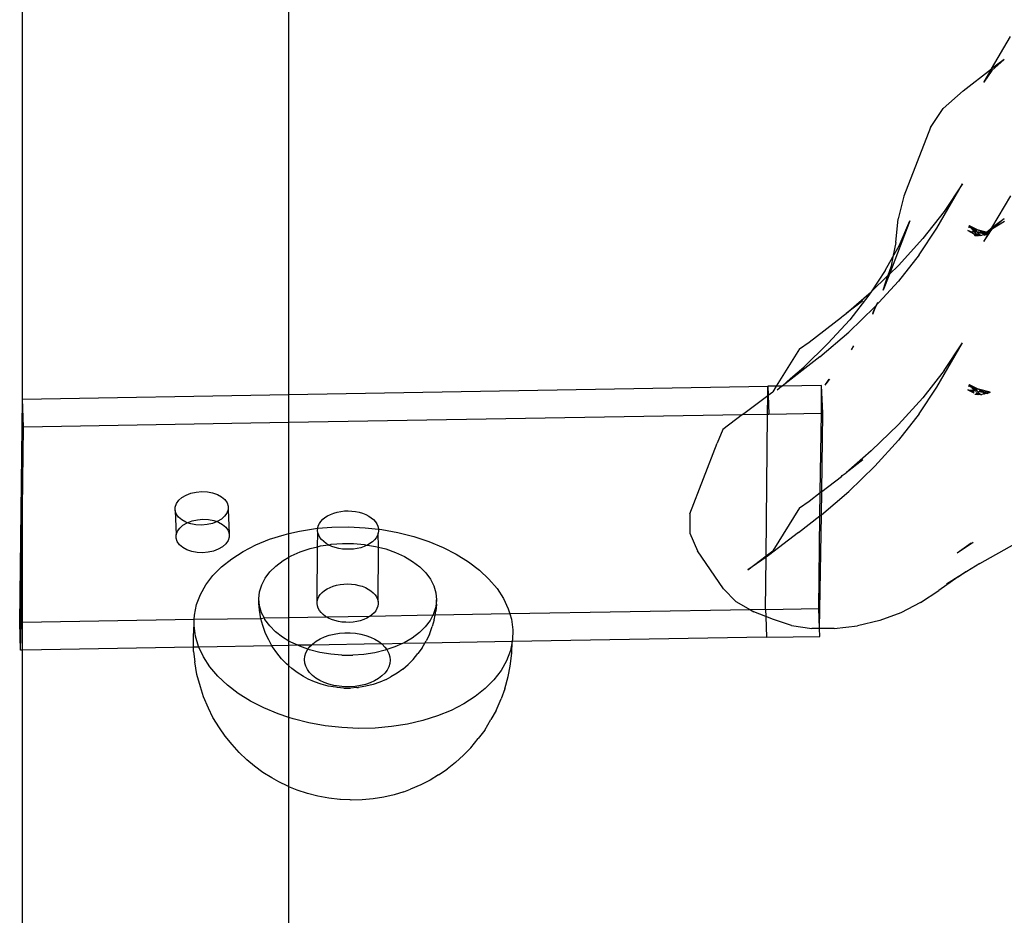
# Model space of a CAD drawing. Extents: x -47 to 599, y -418 to 175.
# Drawn here: x 385 to 396, y -124 to -114 of the extents above; entities that cross this region are included whole.
import ezdxf

# ---------------------------------------------------------------- set-up
doc = ezdxf.new("R2010")
doc.units = 0
doc.layers.get('0').update_dxf_attribs({"linetype": 'CONTINUOUS'})

msp = doc.modelspace()

# ---------------------------------------------------------------- linework, layer by layer
for p, q in [((384.689, -118.378), (384.689, -108.317)), ((387.689, -118.326), (387.689, -109.453)), ((395.598, -114.66), (395.81, -114.297)), ((395.738, -114.554), (395.598, -114.66)), ((395.738, -114.554), (395.599, -114.678)), ((395.277, -114.906), (395.598, -114.66)), ((395.51, -114.811), (395.598, -114.66)), ((395.599, -114.678), (395.51, -114.811)), ((395.053, -115.106), (395.277, -114.906)), ((394.91, -115.32), (395.053, -115.106)), ((394.91, -115.32), (394.61, -116.093)), ((394.982, -116.452), (395.272, -115.954)), ((395.272, -115.954), (395.064, -116.264)), ((394.61, -116.093), (394.547, -116.349)), ((395.81, -116.088), (395.598, -116.451)), ((394.679, -116.371), (394.448, -116.97)), ((394.522, -116.614), (394.547, -116.349)), ((394.556, -116.652), (394.679, -116.371)), ((395.064, -116.264), (394.823, -116.571)), ((395.598, -116.451), (395.738, -116.344)), ((395.738, -116.344), (395.61, -116.459)), ((394.782, -116.752), (394.982, -116.452)), ((395.393, -116.505), (395.329, -116.481)), ((395.329, -116.481), (395.399, -116.516)), ((395.363, -116.45), (395.333, -116.442)), ((395.347, -116.422), (395.363, -116.45)), ((395.347, -116.422), (395.452, -116.474)), ((395.347, -116.422), (395.386, -116.456)), ((395.372, -116.452), (395.347, -116.422)), ((395.363, -116.45), (395.365, -116.453)), ((395.372, -116.452), (395.365, -116.453)), ((395.377, -116.458), (395.372, -116.452)), ((395.386, -116.456), (395.377, -116.458)), ((395.403, -116.489), (395.377, -116.458)), ((395.397, -116.465), (395.377, -116.458)), ((395.409, -116.462), (395.386, -116.456)), ((395.397, -116.465), (395.427, -116.492)), ((395.435, -116.479), (395.397, -116.465)), ((395.435, -116.479), (395.409, -116.462)), ((395.452, -116.474), (395.506, -116.5)), ((395.538, -116.497), (395.452, -116.474)), ((395.544, -116.498), (395.598, -116.451)), ((395.585, -116.474), (395.544, -116.498)), ((395.585, -116.474), (395.566, -116.507)), ((395.573, -116.507), (395.599, -116.469)), ((395.598, -116.451), (395.585, -116.474)), ((395.599, -116.469), (395.585, -116.474)), ((395.61, -116.459), (395.599, -116.469)), ((395.745, -116.378), (395.61, -116.459)), ((394.823, -116.571), (394.549, -116.873)), ((395.383, -116.487), (395.386, -116.492)), ((395.386, -116.492), (395.403, -116.489)), ((395.386, -116.492), (395.408, -116.496)), ((395.393, -116.505), (395.399, -116.516)), ((395.399, -116.516), (395.438, -116.535)), ((395.399, -116.516), (395.409, -116.534)), ((395.403, -116.489), (395.427, -116.492)), ((395.426, -116.517), (395.408, -116.496)), ((395.409, -116.534), (395.438, -116.535)), ((395.409, -116.534), (395.438, -116.535)), ((395.441, -116.535), (395.426, -116.517)), ((395.467, -116.532), (395.426, -116.517)), ((395.427, -116.492), (395.438, -116.501)), ((395.427, -116.492), (395.486, -116.498)), ((395.438, -116.501), (395.467, -116.532)), ((395.438, -116.501), (395.516, -116.515)), ((395.438, -116.535), (395.441, -116.535)), ((395.438, -116.535), (395.443, -116.537)), ((395.438, -116.535), (395.443, -116.537)), ((395.443, -116.537), (395.441, -116.535)), ((395.441, -116.535), (395.452, -116.535)), ((395.452, -116.535), (395.443, -116.537)), ((395.461, -116.536), (395.452, -116.535)), ((395.467, -116.532), (395.461, -116.536)), ((395.461, -116.536), (395.47, -116.533)), ((395.472, -116.531), (395.467, -116.532)), ((395.47, -116.533), (395.467, -116.532)), ((395.47, -116.533), (395.472, -116.531)), ((395.476, -116.534), (395.47, -116.533)), ((395.472, -116.531), (395.476, -116.534)), ((395.476, -116.534), (395.49, -116.533)), ((395.478, -116.536), (395.476, -116.534)), ((395.476, -116.534), (395.478, -116.536)), ((395.478, -116.536), (395.49, -116.533)), ((395.486, -116.498), (395.506, -116.5)), ((395.522, -116.511), (395.486, -116.498)), ((395.49, -116.533), (395.504, -116.524)), ((395.509, -116.527), (395.504, -116.524)), ((395.506, -116.5), (395.53, -116.503)), ((395.506, -116.5), (395.522, -116.511)), ((395.516, -116.515), (395.507, -116.52)), ((395.509, -116.527), (395.513, -116.527)), ((395.509, -116.527), (395.514, -116.531)), ((395.51, -116.602), (395.57, -116.512)), ((395.561, -116.515), (395.51, -116.602)), ((395.513, -116.527), (395.533, -116.518)), ((395.513, -116.527), (395.537, -116.523)), ((395.514, -116.531), (395.537, -116.523)), ((395.522, -116.511), (395.516, -116.515)), ((395.516, -116.515), (395.533, -116.518)), ((395.524, -116.51), (395.522, -116.511)), ((395.533, -116.518), (395.522, -116.511)), ((395.53, -116.503), (395.524, -116.51)), ((395.53, -116.503), (395.536, -116.503)), ((395.538, -116.517), (395.533, -116.518)), ((395.533, -116.518), (395.539, -116.52)), ((395.538, -116.497), (395.536, -116.503)), ((395.536, -116.503), (395.566, -116.507)), ((395.537, -116.523), (395.542, -116.519)), ((395.544, -116.498), (395.538, -116.497)), ((395.542, -116.519), (395.538, -116.517)), ((395.539, -116.52), (395.542, -116.519)), ((395.546, -116.52), (395.542, -116.519)), ((395.542, -116.519), (395.549, -116.521)), ((395.566, -116.507), (395.544, -116.498)), ((395.545, -116.521), (395.549, -116.521)), ((395.546, -116.52), (395.561, -116.515)), ((395.546, -116.52), (395.549, -116.521)), ((395.566, -116.507), (395.561, -116.515)), ((395.561, -116.515), (395.57, -116.512)), ((395.573, -116.507), (395.566, -116.507)), ((395.57, -116.512), (395.573, -116.507)), ((395.581, -116.508), (395.573, -116.507)), ((394.522, -116.614), (394.488, -116.775)), ((394.488, -116.775), (394.556, -116.652)), ((394.402, -116.931), (394.488, -116.775)), ((394.488, -116.775), (394.466, -116.882)), ((394.782, -116.752), (394.549, -117.048)), ((394.466, -116.882), (394.432, -116.986)), ((394.448, -116.97), (394.549, -116.873)), ((394.402, -116.931), (394.243, -117.168)), ((394.243, -117.168), (394.432, -116.986)), ((394.448, -116.97), (394.378, -117.152)), ((394.378, -117.152), (394.432, -116.986)), ((394.432, -116.986), (394.448, -116.97)), ((394.285, -117.339), (394.549, -117.048)), ((394.216, -117.209), (394.001, -117.483)), ((394.076, -117.312), (394.243, -117.168)), ((394.243, -117.168), (394.216, -117.209)), ((394.149, -117.27), (393.961, -117.415)), ((393.961, -117.415), (394.076, -117.312)), ((394.285, -117.339), (393.99, -117.624)), ((394.26, -117.421), (394.286, -117.354)), ((394.269, -117.387), (394.286, -117.354)), ((394.286, -117.354), (394.319, -117.286)), ((394.286, -117.354), (394.294, -117.331)), ((393.543, -117.735), (393.908, -117.456)), ((393.908, -117.456), (393.917, -117.448)), ((393.917, -117.448), (393.961, -117.415)), ((394.26, -117.421), (394.269, -117.387)), ((394.001, -117.483), (393.756, -117.752)), ((393.666, -117.902), (393.99, -117.624)), ((393.434, -117.81), (393.173, -118.232)), ((393.434, -117.81), (393.543, -117.735)), ((393.483, -118.017), (393.756, -117.752)), ((394.023, -117.823), (394.047, -117.778)), ((394.982, -118.243), (395.272, -117.744)), ((395.064, -118.055), (395.272, -117.744)), ((393.666, -117.902), (393.239, -118.231)), ((393.333, -118.145), (393.483, -118.017)), ((393.333, -118.145), (393.239, -118.231)), ((395.064, -118.055), (394.823, -118.361)), ((387.689, -118.326), (393.08, -118.233)), ((393.079, -118.336), (393.08, -118.233)), ((393.173, -118.232), (393.08, -118.233)), ((393.08, -118.233), (393.084, -118.333)), ((393.173, -118.232), (393.135, -118.294)), ((393.233, -118.231), (393.173, -118.232)), ((393.183, -118.274), (393.233, -118.231)), ((393.233, -118.231), (393.239, -118.231)), ((393.685, -118.223), (393.239, -118.231)), ((393.682, -118.534), (393.685, -118.223)), ((393.697, -118.534), (393.685, -118.223)), ((393.726, -118.219), (393.756, -118.175)), ((393.726, -118.219), (393.735, -118.2)), ((393.756, -118.175), (393.735, -118.2)), ((393.756, -118.175), (393.771, -118.153)), ((393.775, -118.153), (393.756, -118.175)), ((394.782, -118.543), (394.982, -118.243)), ((395.363, -118.24), (395.333, -118.232)), ((395.347, -118.213), (395.386, -118.247)), ((395.347, -118.213), (395.452, -118.264)), ((395.363, -118.24), (395.347, -118.213)), ((395.347, -118.213), (395.372, -118.243)), ((395.365, -118.244), (395.363, -118.24)), ((395.372, -118.243), (395.365, -118.244)), ((395.372, -118.243), (395.377, -118.249)), ((395.386, -118.247), (395.377, -118.249)), ((395.377, -118.249), (395.397, -118.256)), ((395.377, -118.249), (395.403, -118.28)), ((395.409, -118.253), (395.386, -118.247)), ((395.397, -118.256), (395.435, -118.27)), ((395.438, -118.292), (395.397, -118.256)), ((395.435, -118.27), (395.409, -118.253)), ((384.689, -118.378), (387.689, -118.326)), ((387.689, -118.638), (387.689, -118.326)), ((392.796, -118.55), (393.079, -118.336)), ((393.077, -118.545), (393.079, -118.336)), ((393.079, -118.336), (393.084, -118.333)), ((393.084, -118.333), (393.135, -118.294)), ((393.084, -118.333), (393.091, -118.545)), ((394.823, -118.361), (394.549, -118.663)), ((395.329, -118.272), (395.399, -118.307)), ((395.393, -118.296), (395.329, -118.272)), ((395.329, -118.272), (395.383, -118.278)), ((395.383, -118.278), (395.386, -118.282)), ((395.386, -118.282), (395.383, -118.278)), ((395.386, -118.282), (395.403, -118.28)), ((395.408, -118.286), (395.386, -118.282)), ((395.399, -118.307), (395.393, -118.296)), ((395.438, -118.292), (395.408, -118.286)), ((395.438, -118.325), (395.409, -118.324)), ((395.426, -118.308), (395.441, -118.325)), ((395.467, -118.323), (395.426, -118.308)), ((395.438, -118.292), (395.467, -118.323)), ((395.438, -118.325), (395.443, -118.328)), ((395.441, -118.325), (395.443, -118.328)), ((395.452, -118.326), (395.443, -118.328)), ((395.581, -118.299), (395.452, -118.264)), ((395.452, -118.264), (395.506, -118.291)), ((395.461, -118.326), (395.452, -118.326)), ((395.46, -118.286), (395.486, -118.289)), ((395.481, -118.3), (395.46, -118.286)), ((395.461, -118.326), (395.467, -118.323)), ((395.47, -118.324), (395.461, -118.326)), ((395.467, -118.323), (395.472, -118.322)), ((395.472, -118.322), (395.47, -118.324)), ((395.476, -118.325), (395.472, -118.322)), ((395.478, -118.327), (395.473, -118.325)), ((395.476, -118.325), (395.49, -118.324)), ((395.478, -118.327), (395.476, -118.325)), ((395.476, -118.325), (395.478, -118.327)), ((395.49, -118.324), (395.478, -118.327)), ((395.533, -118.309), (395.481, -118.3)), ((395.486, -118.289), (395.506, -118.291)), ((395.486, -118.289), (395.533, -118.309)), ((395.509, -118.318), (395.49, -118.324)), ((395.509, -118.318), (395.504, -118.315)), ((395.506, -118.291), (395.581, -118.299)), ((395.513, -118.317), (395.509, -118.318)), ((395.509, -118.318), (395.514, -118.322)), ((395.513, -118.317), (395.533, -118.309)), ((395.537, -118.314), (395.513, -118.317)), ((395.533, -118.309), (395.514, -118.322)), ((395.533, -118.309), (395.538, -118.308)), ((395.549, -118.312), (395.537, -118.314)), ((395.538, -118.308), (395.542, -118.31)), ((395.542, -118.31), (395.539, -118.31)), ((395.546, -118.311), (395.539, -118.31)), ((395.54, -118.308), (395.543, -118.309)), ((395.549, -118.312), (395.542, -118.31)), ((395.581, -118.299), (395.546, -118.311)), ((395.549, -118.312), (395.581, -118.299)), ((384.658, -120.89), (384.689, -118.378)), ((384.701, -118.689), (384.689, -118.378)), ((384.689, -119.604), (384.689, -118.378)), ((387.689, -118.638), (392.796, -118.55)), ((392.796, -118.55), (392.573, -118.719)), ((392.796, -118.55), (393.077, -118.545)), ((393.061, -120.141), (393.077, -118.545)), ((393.077, -118.545), (393.091, -118.545)), ((393.091, -118.545), (393.682, -118.534)), ((393.67, -119.428), (393.682, -118.534)), ((393.682, -118.534), (393.697, -118.534)), ((393.686, -119.416), (393.697, -118.534)), ((394.782, -118.543), (394.549, -118.838)), ((384.689, -119.604), (384.701, -118.689)), ((384.701, -118.689), (387.689, -118.638)), ((387.689, -119.891), (387.689, -118.638)), ((394.243, -118.959), (394.549, -118.663)), ((392.573, -118.719), (392.51, -118.873)), ((392.203, -119.67), (392.51, -118.873)), ((394.285, -119.13), (394.549, -118.838)), ((394.243, -118.959), (393.961, -119.205)), ((394.149, -119.061), (393.961, -119.205)), ((393.99, -119.415), (394.285, -119.13)), ((393.686, -119.416), (393.908, -119.247)), ((393.908, -119.247), (393.917, -119.238)), ((393.917, -119.238), (393.961, -119.205)), ((386.485, -119.484), (386.532, -119.457)), ((386.532, -119.457), (386.586, -119.436)), ((386.586, -119.436), (386.646, -119.423)), ((386.646, -119.423), (386.709, -119.418)), ((386.709, -119.418), (386.771, -119.42)), ((386.771, -119.42), (386.83, -119.432)), ((386.83, -119.432), (386.884, -119.45)), ((386.884, -119.45), (386.931, -119.476)), ((386.931, -119.476), (386.967, -119.507)), ((393.543, -119.526), (393.67, -119.428)), ((393.666, -119.692), (393.67, -119.428)), ((393.67, -119.428), (393.686, -119.416)), ((393.683, -119.678), (393.99, -119.415)), ((393.683, -119.678), (393.686, -119.416)), ((386.409, -119.592), (386.422, -119.553)), ((386.422, -119.553), (386.448, -119.516)), ((386.448, -119.516), (386.485, -119.484)), ((386.967, -119.507), (386.992, -119.543)), ((386.992, -119.543), (387.005, -119.581)), ((387.005, -119.581), (387.005, -119.62)), ((393.434, -119.601), (393.543, -119.526)), ((384.673, -120.89), (384.689, -119.604)), ((384.689, -120.89), (384.689, -119.604)), ((386.408, -119.631), (386.409, -119.592)), ((386.421, -119.669), (386.408, -119.631)), ((386.408, -119.631), (386.42, -119.903)), ((386.446, -119.705), (386.421, -119.669)), ((386.965, -119.695), (386.928, -119.728)), ((386.991, -119.659), (386.965, -119.695)), ((387.005, -119.62), (386.991, -119.659)), ((387.005, -119.62), (387.016, -119.892)), ((388.094, -119.709), (388.124, -119.69)), ((388.124, -119.69), (388.157, -119.674)), ((388.157, -119.674), (388.193, -119.66)), ((388.193, -119.66), (388.231, -119.649)), ((388.231, -119.649), (388.272, -119.641)), ((388.272, -119.641), (388.313, -119.636)), ((388.313, -119.636), (388.355, -119.635)), ((388.355, -119.635), (388.398, -119.637)), ((388.398, -119.637), (388.439, -119.642)), ((388.439, -119.642), (388.48, -119.65)), ((388.48, -119.65), (388.518, -119.662)), ((388.518, -119.662), (388.554, -119.676)), ((388.554, -119.676), (388.587, -119.693)), ((388.587, -119.693), (388.616, -119.712)), ((392.203, -119.67), (392.201, -119.885)), ((393.434, -119.601), (393.135, -120.085)), ((393.424, -119.878), (393.666, -119.692)), ((393.654, -120.735), (393.666, -119.692)), ((393.662, -120.958), (393.683, -119.678)), ((393.666, -119.692), (393.683, -119.678)), ((386.482, -119.736), (386.446, -119.705)), ((386.459, -119.828), (386.496, -119.795)), ((386.529, -119.762), (386.482, -119.736)), ((386.496, -119.795), (386.543, -119.768)), ((386.543, -119.768), (386.529, -119.762)), ((386.543, -119.768), (386.598, -119.747)), ((386.583, -119.78), (386.543, -119.768)), ((386.642, -119.791), (386.583, -119.78)), ((386.598, -119.747), (386.658, -119.734)), ((386.705, -119.794), (386.642, -119.791)), ((386.658, -119.734), (386.72, -119.729)), ((386.767, -119.789), (386.705, -119.794)), ((386.72, -119.729), (386.782, -119.732)), ((386.827, -119.776), (386.767, -119.789)), ((386.782, -119.732), (386.842, -119.743)), ((386.881, -119.755), (386.827, -119.776)), ((386.842, -119.743), (386.881, -119.755)), ((386.928, -119.728), (386.881, -119.755)), ((386.881, -119.755), (386.896, -119.761)), ((386.896, -119.761), (386.942, -119.787)), ((386.942, -119.787), (386.979, -119.818)), ((388.013, -119.83), (388.019, -119.803)), ((388.019, -119.803), (388.031, -119.778)), ((388.031, -119.778), (388.047, -119.753)), ((388.047, -119.753), (388.069, -119.73)), ((388.069, -119.73), (388.094, -119.709)), ((388.616, -119.712), (388.642, -119.733)), ((388.642, -119.733), (388.663, -119.757)), ((388.663, -119.757), (388.679, -119.781)), ((388.679, -119.781), (388.69, -119.807)), ((388.69, -119.807), (388.697, -119.833)), ((386.42, -119.903), (386.433, -119.864)), ((386.42, -119.942), (386.42, -119.903)), ((386.433, -119.864), (386.459, -119.828)), ((386.979, -119.818), (387.004, -119.854)), ((387.004, -119.854), (387.016, -119.892)), ((387.016, -119.892), (387.016, -119.931)), ((387.47, -119.955), (387.635, -119.904)), ((387.635, -119.904), (387.689, -119.891)), ((387.689, -119.891), (387.808, -119.863)), ((387.689, -120.157), (387.689, -119.891)), ((387.808, -119.863), (387.987, -119.835)), ((387.987, -119.835), (388.013, -119.83)), ((388.01, -120.038), (388.015, -119.883)), ((388.011, -119.856), (388.013, -119.83)), ((388.015, -119.883), (388.011, -119.856)), ((388.013, -119.83), (388.172, -119.819)), ((388.024, -119.909), (388.015, -119.883)), ((388.038, -119.934), (388.024, -119.909)), ((388.172, -119.819), (388.359, -119.815)), ((388.359, -119.815), (388.547, -119.824)), ((388.547, -119.824), (388.697, -119.841)), ((388.685, -119.912), (388.671, -119.937)), ((388.694, -119.886), (388.685, -119.912)), ((388.698, -119.86), (388.694, -119.886)), ((388.697, -120.042), (388.694, -119.886)), ((388.697, -119.833), (388.697, -119.841)), ((388.697, -119.841), (388.733, -119.845)), ((388.697, -119.841), (388.698, -119.86)), ((388.733, -119.845), (388.916, -119.878)), ((388.916, -119.878), (389.093, -119.923)), ((392.201, -119.885), (392.287, -120.084)), ((393.424, -119.878), (393.086, -120.138)), ((386.432, -119.98), (386.42, -119.942)), ((386.457, -120.016), (386.432, -119.98)), ((386.494, -120.047), (386.457, -120.016)), ((386.977, -120.007), (386.94, -120.039)), ((387.003, -119.97), (386.977, -120.007)), ((387.016, -119.931), (387.003, -119.97)), ((387.173, -120.091), (387.316, -120.018)), ((387.316, -120.018), (387.47, -119.955)), ((388.01, -120.038), (388.044, -120.03)), ((388.057, -119.958), (388.038, -119.934)), ((388.044, -120.03), (388.134, -120.016)), ((388.08, -119.98), (388.057, -119.958)), ((388.107, -120.001), (388.08, -119.98)), ((388.134, -120.016), (388.107, -120.001)), ((388.138, -120.019), (388.134, -120.016)), ((388.138, -120.019), (388.166, -120.011)), ((388.173, -120.034), (388.138, -120.019)), ((388.166, -120.011), (388.291, -120.002)), ((388.291, -120.002), (388.416, -120.003)), ((388.416, -120.003), (388.541, -120.013)), ((388.569, -120.021), (388.535, -120.036)), ((388.541, -120.013), (388.569, -120.021)), ((388.573, -120.019), (388.569, -120.021)), ((388.601, -120.003), (388.573, -120.019)), ((388.573, -120.019), (388.662, -120.034)), ((388.628, -119.983), (388.601, -120.003)), ((388.652, -119.961), (388.628, -119.983)), ((388.671, -119.937), (388.652, -119.961)), ((389.093, -119.923), (389.263, -119.979)), ((389.263, -119.979), (389.424, -120.046)), ((395.389, -119.992), (395.21, -120.111)), ((395.368, -120), (395.21, -120.111)), ((395.368, -120), (395.389, -119.992)), ((395.464, -120.227), (395.86, -120.007)), ((386.54, -120.073), (386.494, -120.047)), ((386.594, -120.091), (386.54, -120.073)), ((386.654, -120.103), (386.594, -120.091)), ((386.716, -120.106), (386.654, -120.103)), ((386.778, -120.1), (386.716, -120.106)), ((386.838, -120.087), (386.778, -120.1)), ((386.893, -120.066), (386.838, -120.087)), ((386.94, -120.039), (386.893, -120.066)), ((387.045, -120.173), (387.173, -120.091)), ((387.715, -120.142), (387.817, -120.096)), ((387.817, -120.096), (387.927, -120.058)), ((387.927, -120.058), (388.01, -120.038)), ((388.008, -120.652), (388.01, -120.038)), ((388.21, -120.047), (388.173, -120.034)), ((388.25, -120.057), (388.21, -120.047)), ((388.291, -120.064), (388.25, -120.057)), ((388.333, -120.067), (388.291, -120.064)), ((388.375, -120.067), (388.333, -120.067)), ((388.417, -120.064), (388.375, -120.067)), ((388.458, -120.058), (388.417, -120.064)), ((388.497, -120.049), (388.458, -120.058)), ((388.535, -120.036), (388.497, -120.049)), ((388.662, -120.034), (388.697, -120.042)), ((388.692, -120.655), (388.697, -120.042)), ((388.697, -120.042), (388.779, -120.063)), ((388.779, -120.063), (388.889, -120.102)), ((388.889, -120.102), (388.99, -120.149)), ((389.424, -120.046), (389.573, -120.122)), ((389.573, -120.122), (389.71, -120.208)), ((392.58, -120.513), (392.287, -120.084)), ((392.854, -120.297), (393.061, -120.141)), ((393.086, -120.138), (393.06, -120.155)), ((393.06, -120.155), (393.061, -120.141)), ((393.061, -120.141), (393.135, -120.085)), ((386.931, -120.264), (387.045, -120.173)), ((387.543, -120.256), (387.623, -120.195)), ((387.623, -120.195), (387.689, -120.157)), ((387.689, -120.157), (387.715, -120.142)), ((387.689, -120.838), (387.689, -120.157)), ((388.99, -120.149), (389.081, -120.204)), ((389.081, -120.204), (389.161, -120.265)), ((389.71, -120.208), (389.833, -120.302)), ((393.06, -120.155), (392.854, -120.297)), ((393.054, -120.746), (393.06, -120.155)), ((395.464, -120.227), (395.22, -120.379)), ((386.754, -120.466), (386.834, -120.362)), ((386.834, -120.362), (386.931, -120.264)), ((387.421, -120.393), (387.475, -120.322)), ((387.475, -120.322), (387.543, -120.256)), ((389.161, -120.265), (389.228, -120.332)), ((389.228, -120.332), (389.281, -120.404)), ((389.833, -120.302), (389.94, -120.402)), ((395.22, -120.379), (395.309, -120.317)), ((386.692, -120.576), (386.754, -120.466)), ((387.358, -120.546), (387.382, -120.468)), ((387.382, -120.468), (387.421, -120.393)), ((388.188, -120.482), (388.226, -120.471)), ((388.226, -120.471), (388.267, -120.463)), ((388.267, -120.463), (388.308, -120.459)), ((388.308, -120.459), (388.351, -120.457)), ((388.351, -120.457), (388.393, -120.459)), ((388.393, -120.459), (388.434, -120.464)), ((388.434, -120.464), (388.475, -120.473)), ((388.475, -120.473), (388.513, -120.484)), ((389.281, -120.404), (389.319, -120.48)), ((389.94, -120.402), (390.031, -120.509)), ((395.22, -120.379), (395.003, -120.531)), ((395.22, -120.379), (395.092, -120.458)), ((386.649, -120.69), (386.692, -120.576)), ((387.35, -120.624), (387.358, -120.546)), ((388.026, -120.6), (388.042, -120.576)), ((388.042, -120.576), (388.064, -120.553)), ((388.064, -120.553), (388.089, -120.531)), ((388.089, -120.531), (388.119, -120.513)), ((388.119, -120.513), (388.152, -120.496)), ((388.152, -120.496), (388.188, -120.482)), ((388.513, -120.484), (388.549, -120.498)), ((388.549, -120.498), (388.582, -120.515)), ((388.582, -120.515), (388.611, -120.534)), ((388.611, -120.534), (388.637, -120.556)), ((388.637, -120.556), (388.658, -120.579)), ((388.658, -120.579), (388.674, -120.603)), ((389.319, -120.48), (389.342, -120.557)), ((389.342, -120.557), (389.35, -120.636)), ((390.031, -120.509), (390.103, -120.621)), ((392.58, -120.513), (392.72, -120.656)), ((394.797, -120.665), (395.003, -120.531)), ((386.625, -120.807), (386.649, -120.69)), ((387.349, -120.673), (387.35, -120.624)), ((387.357, -120.752), (387.349, -120.673)), ((387.357, -120.703), (387.35, -120.624)), ((388.006, -120.678), (388.008, -120.652)), ((388.01, -120.705), (388.006, -120.678)), ((388.008, -120.652), (388.014, -120.626)), ((388.014, -120.626), (388.026, -120.6)), ((388.674, -120.603), (388.686, -120.629)), ((388.686, -120.629), (388.692, -120.655)), ((388.693, -120.682), (388.689, -120.709)), ((388.692, -120.655), (388.693, -120.682)), ((389.35, -120.636), (389.341, -120.715)), ((389.349, -120.685), (389.341, -120.764)), ((389.349, -120.685), (389.35, -120.636)), ((390.103, -120.621), (390.157, -120.736)), ((392.72, -120.656), (392.883, -120.749)), ((394.797, -120.665), (394.577, -120.783)), ((387.38, -120.781), (387.357, -120.703)), ((387.372, -120.848), (387.357, -120.752)), ((387.412, -120.843), (387.38, -120.781)), ((388.019, -120.731), (388.01, -120.705)), ((388.033, -120.756), (388.019, -120.731)), ((388.052, -120.78), (388.033, -120.756)), ((388.075, -120.802), (388.052, -120.78)), ((388.102, -120.823), (388.075, -120.802)), ((388.623, -120.805), (388.6, -120.823)), ((388.647, -120.783), (388.623, -120.805)), ((388.666, -120.76), (388.647, -120.783)), ((388.68, -120.734), (388.666, -120.76)), ((388.689, -120.709), (388.68, -120.734)), ((389.317, -120.793), (389.308, -120.81)), ((389.341, -120.715), (389.317, -120.793)), ((389.333, -120.81), (389.341, -120.764)), ((390.175, -120.795), (389.333, -120.81)), ((390.157, -120.736), (390.175, -120.795)), ((392.883, -120.749), (390.175, -120.795)), ((390.175, -120.795), (390.193, -120.854)), ((393.054, -120.746), (392.883, -120.749)), ((392.883, -120.749), (392.922, -120.771)), ((393.057, -120.825), (392.922, -120.771)), ((393.054, -120.746), (393.654, -120.735)), ((393.054, -120.746), (393.057, -120.825)), ((393.662, -120.958), (393.654, -120.735)), ((394.577, -120.783), (394.34, -120.87)), ((384.669, -121.202), (384.658, -120.89)), ((384.673, -120.89), (384.658, -120.89)), ((384.669, -121.202), (384.673, -120.89)), ((384.689, -120.89), (384.673, -120.89)), ((386.623, -120.857), (384.689, -120.89)), ((384.689, -121.201), (384.689, -120.89)), ((386.621, -120.925), (386.623, -120.857)), ((386.623, -120.857), (386.625, -120.807)), ((387.372, -120.848), (386.623, -120.857)), ((387.412, -120.843), (387.372, -120.848)), ((387.395, -120.924), (387.372, -120.848)), ((387.689, -120.838), (387.412, -120.843)), ((387.419, -120.857), (387.412, -120.843)), ((387.472, -120.928), (387.419, -120.857)), ((388.116, -120.831), (387.689, -120.838)), ((387.689, -121.1), (387.689, -120.838)), ((388.116, -120.831), (388.102, -120.823)), ((388.596, -120.825), (388.116, -120.831)), ((388.134, -120.841), (388.116, -120.831)), ((388.168, -120.857), (388.134, -120.841)), ((388.205, -120.869), (388.168, -120.857)), ((388.245, -120.879), (388.205, -120.869)), ((388.286, -120.886), (388.245, -120.879)), ((388.328, -120.889), (388.286, -120.886)), ((388.37, -120.89), (388.328, -120.889)), ((388.412, -120.887), (388.37, -120.89)), ((388.453, -120.88), (388.412, -120.887)), ((388.492, -120.871), (388.453, -120.88)), ((388.53, -120.858), (388.492, -120.871)), ((388.564, -120.843), (388.53, -120.858)), ((388.596, -120.825), (388.564, -120.843)), ((388.6, -120.823), (388.596, -120.825)), ((389.308, -120.81), (388.6, -120.823)), ((389.278, -120.868), (389.224, -120.939)), ((389.308, -120.81), (389.278, -120.868)), ((389.325, -120.86), (389.301, -120.936)), ((389.333, -120.81), (389.308, -120.81)), ((389.325, -120.86), (389.333, -120.81)), ((390.193, -120.854), (390.208, -120.972)), ((393.143, -120.859), (393.057, -120.825)), ((393.057, -120.825), (393.066, -121.057)), ((393.344, -120.923), (393.143, -120.859)), ((394.34, -120.87), (394.087, -120.93)), ((386.614, -121.072), (386.618, -120.953)), ((386.618, -120.953), (386.621, -120.925)), ((386.637, -121.044), (386.621, -120.925)), ((387.424, -121.014), (387.395, -120.924)), ((387.461, -121.086), (387.424, -121.014)), ((387.539, -120.996), (387.472, -120.928)), ((387.618, -121.057), (387.539, -120.996)), ((388.142, -121.035), (388.198, -121.021)), ((388.198, -121.021), (388.257, -121.012)), ((388.257, -121.012), (388.317, -121.008)), ((388.317, -121.008), (388.378, -121.008)), ((388.378, -121.008), (388.438, -121.013)), ((388.438, -121.013), (388.497, -121.023)), ((388.497, -121.023), (388.553, -121.038)), ((389.157, -121.005), (389.076, -121.066)), ((389.224, -120.939), (389.157, -121.005)), ((389.27, -121.025), (389.233, -121.097)), ((389.27, -121.025), (389.301, -120.936)), ((390.208, -120.972), (390.204, -121.091)), ((393.344, -120.923), (393.576, -120.957)), ((393.662, -120.958), (393.576, -120.957)), ((393.666, -121.047), (393.662, -120.958)), ((393.827, -120.96), (393.662, -120.958)), ((393.827, -120.96), (394.087, -120.93)), ((386.615, -121.168), (386.614, -121.072)), ((386.672, -121.162), (386.637, -121.044)), ((387.497, -121.153), (387.461, -121.086)), ((387.689, -121.1), (387.618, -121.057)), ((387.709, -121.112), (387.689, -121.1)), ((387.689, -121.15), (387.689, -121.1)), ((387.788, -121.148), (387.709, -121.112)), ((387.941, -121.145), (387.956, -121.13)), ((388.733, -121.132), (387.941, -121.145)), ((387.956, -121.13), (387.995, -121.101)), ((387.995, -121.101), (388.039, -121.075)), ((388.039, -121.075), (388.089, -121.053)), ((388.089, -121.053), (388.142, -121.035)), ((388.553, -121.038), (388.606, -121.056)), ((388.606, -121.056), (388.655, -121.079)), ((388.655, -121.079), (388.699, -121.105)), ((388.699, -121.105), (388.733, -121.132)), ((388.733, -121.132), (388.737, -121.135)), ((388.966, -121.128), (388.737, -121.135)), ((388.737, -121.135), (388.77, -121.167)), ((388.966, -121.128), (388.882, -121.165)), ((388.984, -121.119), (388.966, -121.128)), ((389.218, -121.123), (388.966, -121.128)), ((389.076, -121.066), (388.984, -121.119)), ((389.189, -121.176), (389.218, -121.123)), ((389.218, -121.123), (389.233, -121.097)), ((390.203, -121.106), (389.218, -121.123)), ((390.203, -121.106), (390.181, -121.208)), ((390.196, -121.237), (390.203, -121.106)), ((393.066, -121.057), (390.203, -121.106)), ((390.203, -121.106), (390.204, -121.091)), ((393.066, -121.057), (393.666, -121.047)), ((384.689, -121.201), (384.669, -121.202)), ((386.615, -121.168), (384.689, -121.201)), ((384.689, -139.447), (384.689, -121.201)), ((386.675, -121.167), (386.615, -121.168)), ((386.615, -121.217), (386.615, -121.168)), ((386.615, -121.217), (386.631, -121.335)), ((386.675, -121.167), (386.672, -121.162)), ((387.497, -121.153), (386.675, -121.167)), ((386.726, -121.277), (386.675, -121.167)), ((387.689, -121.15), (387.497, -121.153)), ((387.504, -121.166), (387.497, -121.153)), ((387.552, -121.231), (387.504, -121.166)), ((387.604, -121.299), (387.552, -121.231)), ((387.788, -121.148), (387.689, -121.15)), ((387.689, -121.38), (387.689, -121.15)), ((387.941, -121.145), (387.788, -121.148)), ((387.811, -121.159), (387.788, -121.148)), ((387.902, -121.191), (387.811, -121.159)), ((387.867, -121.27), (387.879, -121.233)), ((387.879, -121.233), (387.898, -121.197)), ((387.898, -121.197), (387.902, -121.191)), ((387.902, -121.191), (387.924, -121.162)), ((387.921, -121.197), (387.902, -121.191)), ((388.037, -121.227), (387.921, -121.197)), ((387.924, -121.162), (387.941, -121.145)), ((388.159, -121.248), (388.037, -121.227)), ((388.283, -121.258), (388.159, -121.248)), ((388.655, -121.231), (388.533, -121.25)), ((388.772, -121.203), (388.655, -121.231)), ((388.77, -121.167), (388.791, -121.196)), ((388.791, -121.196), (388.772, -121.203)), ((388.882, -121.165), (388.791, -121.196)), ((388.791, -121.196), (388.795, -121.202)), ((388.795, -121.202), (388.814, -121.239)), ((388.814, -121.239), (388.825, -121.276)), ((389.087, -121.308), (389.141, -121.241)), ((389.189, -121.176), (389.141, -121.241)), ((390.181, -121.208), (390.138, -121.322)), ((390.179, -121.382), (390.196, -121.237)), ((386.652, -121.478), (386.631, -121.335)), ((386.799, -121.389), (386.726, -121.277)), ((387.661, -121.356), (387.604, -121.299)), ((387.689, -121.38), (387.661, -121.356)), ((387.863, -121.308), (387.867, -121.27)), ((387.867, -121.347), (387.863, -121.308)), ((387.878, -121.384), (387.867, -121.347)), ((388.283, -121.258), (388.409, -121.259)), ((388.533, -121.25), (388.409, -121.259)), ((388.824, -121.352), (388.813, -121.39)), ((388.828, -121.314), (388.824, -121.352)), ((388.825, -121.276), (388.828, -121.314)), ((389.087, -121.308), (389.03, -121.364)), ((390.138, -121.322), (390.076, -121.431)), ((386.89, -121.495), (386.799, -121.389)), ((387.72, -121.408), (387.689, -121.38)), ((387.689, -121.96), (387.689, -121.38)), ((387.782, -121.455), (387.72, -121.408)), ((387.852, -121.497), (387.782, -121.455)), ((387.896, -121.42), (387.878, -121.384)), ((387.922, -121.455), (387.896, -121.42)), ((387.954, -121.488), (387.922, -121.455)), ((388.768, -121.46), (388.735, -121.492)), ((388.794, -121.426), (388.768, -121.46)), ((388.813, -121.39), (388.794, -121.426)), ((388.908, -121.462), (388.837, -121.503)), ((388.97, -121.415), (388.908, -121.462)), ((388.97, -121.415), (389.03, -121.364)), ((390.076, -121.431), (389.996, -121.536)), ((390.155, -121.498), (390.179, -121.382)), ((386.693, -121.616), (386.652, -121.478)), ((386.997, -121.596), (386.89, -121.495)), ((387.907, -121.527), (387.852, -121.497)), ((387.977, -121.559), (387.907, -121.527)), ((387.993, -121.517), (387.954, -121.488)), ((388.052, -121.586), (387.977, -121.559)), ((388.037, -121.544), (387.993, -121.517)), ((388.085, -121.566), (388.037, -121.544)), ((388.138, -121.585), (388.085, -121.566)), ((388.603, -121.569), (388.55, -121.587)), ((388.652, -121.547), (388.603, -121.569)), ((388.712, -121.564), (388.636, -121.589)), ((388.696, -121.521), (388.652, -121.547)), ((388.735, -121.492), (388.696, -121.521)), ((388.782, -121.532), (388.712, -121.564)), ((388.782, -121.532), (388.837, -121.503)), ((389.996, -121.536), (389.898, -121.634)), ((390.118, -121.638), (390.155, -121.498)), ((386.726, -121.728), (386.693, -121.616)), ((387.119, -121.69), (386.997, -121.596)), ((387.256, -121.776), (387.119, -121.69)), ((388.132, -121.606), (388.052, -121.586)), ((388.215, -121.62), (388.132, -121.606)), ((388.195, -121.599), (388.138, -121.585)), ((388.253, -121.609), (388.195, -121.599)), ((388.233, -121.623), (388.215, -121.62)), ((388.307, -121.629), (388.233, -121.623)), ((388.314, -121.614), (388.253, -121.609)), ((388.307, -121.629), (388.381, -121.629)), ((388.374, -121.615), (388.314, -121.614)), ((388.434, -121.61), (388.374, -121.615)), ((388.454, -121.624), (388.381, -121.629)), ((388.493, -121.601), (388.434, -121.61)), ((388.454, -121.624), (388.472, -121.622)), ((388.556, -121.609), (388.472, -121.622)), ((388.55, -121.587), (388.493, -121.601)), ((388.636, -121.589), (388.556, -121.609)), ((389.898, -121.634), (389.785, -121.725)), ((390.118, -121.638), (390.076, -121.749)), ((386.784, -121.856), (386.726, -121.728)), ((387.406, -121.852), (387.256, -121.776)), ((389.785, -121.725), (389.656, -121.807)), ((390.022, -121.88), (390.076, -121.749)), ((386.834, -121.961), (386.784, -121.856)), ((387.566, -121.919), (387.406, -121.852)), ((389.514, -121.88), (389.36, -121.942)), ((389.656, -121.807), (389.514, -121.88)), ((390.022, -121.88), (389.963, -121.984)), ((386.907, -122.075), (386.834, -121.961)), ((387.689, -121.96), (387.566, -121.919)), ((387.736, -121.975), (387.689, -121.96)), ((387.689, -122.74), (387.689, -121.96)), ((387.914, -122.02), (387.736, -121.975)), ((388.096, -122.053), (387.914, -122.02)), ((389.195, -121.994), (389.022, -122.034)), ((389.36, -121.942), (389.195, -121.994)), ((389.894, -122.102), (389.963, -121.984)), ((386.97, -122.172), (386.907, -122.075)), ((388.283, -122.074), (388.096, -122.053)), ((388.471, -122.083), (388.283, -122.074)), ((388.658, -122.079), (388.471, -122.083)), ((388.842, -122.063), (388.658, -122.079)), ((389.022, -122.034), (388.842, -122.063)), ((389.894, -122.102), (389.82, -122.198)), ((387.048, -122.265), (386.97, -122.172)), ((389.738, -122.3), (389.82, -122.198)), ((387.129, -122.356), (387.048, -122.265)), ((387.215, -122.437), (387.129, -122.356)), ((389.738, -122.3), (389.654, -122.385)), ((387.302, -122.508), (387.215, -122.437)), ((389.563, -122.468), (389.471, -122.541)), ((389.563, -122.468), (389.654, -122.385)), ((387.394, -122.578), (387.302, -122.508)), ((387.495, -122.641), (387.394, -122.578)), ((389.374, -122.604), (389.471, -122.541)), ((387.575, -122.683), (387.495, -122.641)), ((387.676, -122.734), (387.575, -122.683)), ((389.279, -122.665), (389.173, -122.719)), ((389.374, -122.604), (389.279, -122.665)), ((387.689, -122.74), (387.676, -122.734)), ((387.783, -122.779), (387.689, -122.74)), ((387.689, -139.395), (387.689, -122.74)), ((387.897, -122.817), (387.783, -122.779)), ((388.983, -122.795), (388.873, -122.829)), ((388.983, -122.795), (389.059, -122.765)), ((389.173, -122.719), (389.059, -122.765)), ((388.015, -122.847), (387.897, -122.817)), ((388.138, -122.869), (388.015, -122.847)), ((388.262, -122.883), (388.138, -122.869)), ((388.268, -122.883), (388.262, -122.883)), ((388.379, -122.888), (388.268, -122.883)), ((388.388, -122.889), (388.379, -122.888)), ((388.513, -122.886), (388.388, -122.889)), ((388.637, -122.875), (388.513, -122.886)), ((388.757, -122.856), (388.637, -122.875)), ((388.873, -122.829), (388.757, -122.856))]:
    msp.add_line(p, q)

doc.saveas('drawing.dxf')
